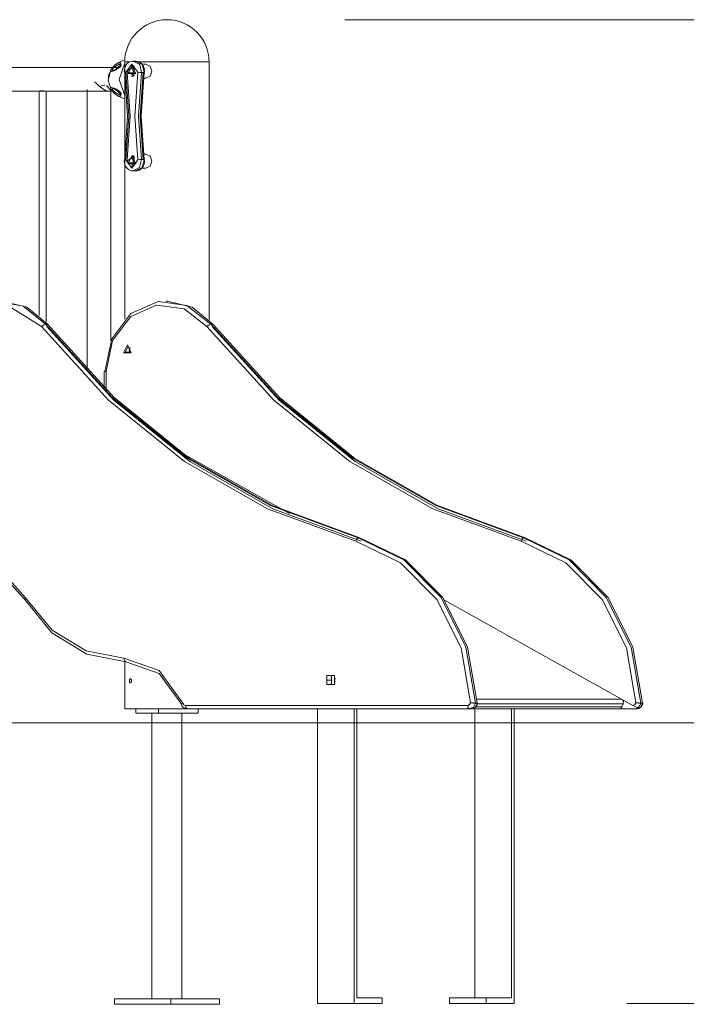
# Model space of a CAD drawing. Units: inches. Extents: x 111 to 189, y 51 to 159.
# Drawn here: x 137 to 147, y 133 to 147 of the extents above; entities that cross this region are included whole.
import ezdxf

# ---------------------------------------------------------------- set-up
doc = ezdxf.new("R2010")
doc.units = ezdxf.units.IN
doc.header["$MEASUREMENT"] = 0
doc.layers.add('Ebene 1', color=7, linetype='Continuous')

# ---------------------------------------------------------------- blocks, each defined once
blk = doc.blocks.new('block 2')
at = {"layer": 'Ebene 1', "color": 179, "lineweight": 9, "true_color": 0x1a171b}
for points in [[(141.927, 147.169), (172.406, 147.169)], [(138.786, 146.594), (138.713, 146.56), (138.666, 146.53), (138.628, 146.493), (138.619, 146.48), (138.611, 146.467)], [(138.711, 146.488), (138.017, 146.488), (137.272, 146.488), (136.977, 146.488), (136.677, 146.488), (136.598, 146.488)], [(138.598, 146.454), (138.564, 146.311), (138.606, 146.172)], [(138.735, 146.525), (138.732, 146.52), (138.727, 146.514), (138.721, 146.508), (138.715, 146.502), (138.71, 146.498), (138.705, 146.493), (138.699, 146.489), (138.694, 146.485), (138.685, 146.479), (138.677, 146.473), (138.67, 146.468), (138.663, 146.463), (138.651, 146.455), (138.64, 146.448), (138.63, 146.442), (138.621, 146.437), (138.617, 146.435), (138.613, 146.434), (138.61, 146.432), (138.606, 146.431), (138.601, 146.431), (138.597, 146.433), (138.596, 146.434), (138.595, 146.437), (138.595, 146.44), (138.595, 146.443), (138.597, 146.448), (138.599, 146.453), (138.602, 146.46), (138.607, 146.467), (138.612, 146.474), (138.618, 146.481), (138.624, 146.489), (138.631, 146.496), (138.638, 146.503), (138.644, 146.51), (138.651, 146.515), (138.657, 146.521), (138.669, 146.531), (138.68, 146.539), (138.69, 146.546), (138.699, 146.551), (138.707, 146.555), (138.715, 146.557), (138.721, 146.558), (138.727, 146.558), (138.73, 146.557), (138.732, 146.556), (138.735, 146.554), (138.737, 146.551), (138.739, 146.547), (138.74, 146.541), (138.739, 146.534), (138.735, 146.525)], [(138.742, 146.511), (138.744, 146.515), (138.745, 146.519), (138.745, 146.522), (138.745, 146.525), (138.743, 146.529), (138.74, 146.532), (138.735, 146.534), (138.728, 146.535), (138.722, 146.534), (138.715, 146.531), (138.707, 146.528), (138.699, 146.524), (138.695, 146.521), (138.69, 146.519), (138.686, 146.516), (138.681, 146.514), (138.671, 146.508), (138.661, 146.502), (138.651, 146.495), (138.641, 146.487), (138.636, 146.483), (138.632, 146.478), (138.628, 146.474), (138.625, 146.47), (138.623, 146.466), (138.621, 146.462), (138.621, 146.459), (138.621, 146.455), (138.622, 146.451), (138.625, 146.447), (138.63, 146.445), (138.635, 146.444), (138.637, 146.444), (138.64, 146.444), (138.643, 146.444), (138.647, 146.445), (138.651, 146.446), (138.655, 146.448), (138.659, 146.45), (138.664, 146.452), (138.672, 146.456), (138.68, 146.461), (138.692, 146.469), (138.706, 146.478), (138.71, 146.481), (138.715, 146.484), (138.72, 146.488), (138.725, 146.491), (138.729, 146.495), (138.733, 146.499), (138.737, 146.503), (138.74, 146.507), (138.741, 146.509), (138.742, 146.511)], [(138.798, 146.09), (138.716, 146.319), (138.797, 146.549)], [(138.917, 146.577), (138.907, 146.578), (138.896, 146.577), (138.874, 146.571), (138.853, 146.56), (138.834, 146.545), (138.819, 146.527), (138.806, 146.505), (138.797, 146.482), (138.792, 146.456), (138.791, 146.431), (138.792, 146.424), (138.792, 146.418)], [(138.798, 146.569), (138.798, 142.91)], [(138.798, 146.569), (138.816, 146.569), (138.871, 146.569)], [(138.983, 146.424), (138.897, 146.539), (138.812, 146.424)], [(138.828, 146.439), (138.932, 146.509), (138.932, 146.37), (138.828, 146.439)], [(138.9, 146.512), (138.846, 146.403), (138.954, 146.403), (138.9, 146.512)], [(138.891, 146.494), (138.849, 146.412), (138.932, 146.412), (138.891, 146.494)], [(138.892, 146.511), (138.901, 146.515), (138.91, 146.518)], [(138.916, 146.514), (138.894, 146.511)], [(138.922, 146.514), (138.919, 146.514), (138.916, 146.514)], [(138.952, 146.579), (138.917, 146.579)], [(138.918, 146.579), (139.01, 146.53), (139.037, 146.417)], [(139.072, 146.417), (139.045, 146.53), (138.952, 146.579)], [(139.078, 146.418), (139.079, 146.445), (139.076, 146.47), (139.068, 146.496), (139.056, 146.52), (139.04, 146.541), (139.02, 146.558), (139, 146.569), (138.978, 146.576), (138.966, 146.577), (138.952, 146.577)], [(138.986, 146.569), (139.41, 146.569), (139.826, 146.569), (139.997, 146.569)], [(139.097, 146.539), (139.038, 146.539)], [(139.184, 146.439), (139.159, 146.51), (139.097, 146.539)], [(139.997, 142.898), (139.997, 146.569)], [(138.584, 146.42), (138.569, 146.382), (138.566, 146.337)], [(138.812, 146.424), (138.797, 146.421), (138.792, 146.418)], [(138.798, 145.181), (138.839, 145.799), (138.798, 146.417)], [(138.812, 146.424), (138.854, 145.799), (138.812, 145.175)], [(138.833, 146.417), (138.875, 145.799), (138.833, 145.181)], [(138.91, 146.36), (138.901, 146.363), (138.892, 146.367)], [(138.894, 146.367), (138.916, 146.365)], [(138.916, 146.365), (138.919, 146.364), (138.922, 146.364)], [(138.983, 145.175), (138.941, 145.799), (138.983, 146.424)], [(139.037, 146.417), (139.013, 146.419), (138.983, 146.424)], [(139.037, 146.417), (138.995, 145.799), (139.037, 145.181)], [(139.058, 146.424), (139.016, 145.799), (139.058, 145.175)], [(139.072, 145.181), (139.03, 145.799), (139.072, 146.417)], [(139.037, 146.417), (139.072, 146.417)], [(139.062, 146.339), (139.097, 146.339)], [(139.078, 146.418), (139.076, 146.418), (139.072, 146.417)], [(139.097, 146.339), (139.159, 146.368), (139.184, 146.439)], [(138.262, 146.177), (138.262, 142.18)], [(138.37, 146.286), (138.389, 146.267), (138.418, 146.239), (138.449, 146.213), (138.481, 146.189), (138.514, 146.169), (138.545, 146.156), (138.571, 146.151), (138.572, 146.151)], [(138.515, 146.239), (138.505, 146.239), (138.477, 146.232), (138.449, 146.218), (138.447, 146.217)], [(138.579, 146.172), (138.574, 146.192), (138.564, 146.208), (138.55, 146.224), (138.538, 146.232)], [(138.599, 146.185), (138.59, 146.182)], [(138.739, 146.106), (138.74, 146.102), (138.74, 146.098), (138.739, 146.095), (138.739, 146.092), (138.737, 146.088), (138.735, 146.086), (138.732, 146.084), (138.73, 146.082), (138.727, 146.081), (138.724, 146.081), (138.718, 146.081), (138.711, 146.082), (138.704, 146.085), (138.696, 146.089), (138.686, 146.095), (138.676, 146.102), (138.671, 146.106), (138.665, 146.111), (138.659, 146.116), (138.653, 146.121), (138.646, 146.127), (138.64, 146.133), (138.633, 146.14), (138.627, 146.147), (138.62, 146.154), (138.614, 146.162), (138.608, 146.169), (138.604, 146.176), (138.6, 146.183), (138.597, 146.189), (138.596, 146.194), (138.595, 146.198), (138.595, 146.201), (138.595, 146.204), (138.596, 146.205), (138.598, 146.207), (138.602, 146.208), (138.608, 146.207), (138.616, 146.204), (138.624, 146.2), (138.634, 146.195), (138.644, 146.189), (138.649, 146.185), (138.655, 146.181), (138.661, 146.177), (138.668, 146.173), (138.675, 146.167), (138.682, 146.162), (138.691, 146.156), (138.7, 146.149), (138.707, 146.144), (138.713, 146.139), (138.718, 146.134), (138.723, 146.129), (138.729, 146.123), (138.733, 146.117), (138.736, 146.111), (138.739, 146.106)], [(138.599, 142.603), (138.599, 146.179)], [(138.6, 146.184), (138.603, 146.178), (138.606, 146.172)], [(138.606, 146.172), (138.609, 146.168), (138.613, 146.164)], [(138.606, 146.172), (138.61, 146.169), (138.615, 146.164)], [(138.614, 146.17), (138.619, 146.164), (138.624, 146.157)], [(138.745, 146.121), (138.743, 146.126), (138.741, 146.131), (138.737, 146.136), (138.732, 146.141), (138.727, 146.145), (138.722, 146.15), (138.713, 146.156), (138.704, 146.162), (138.691, 146.171), (138.679, 146.179), (138.67, 146.184), (138.661, 146.188), (138.654, 146.191), (138.647, 146.194), (138.644, 146.194), (138.641, 146.195), (138.638, 146.195), (138.635, 146.195), (138.63, 146.193), (138.626, 146.191), (138.623, 146.188), (138.621, 146.183), (138.621, 146.18), (138.621, 146.177), (138.623, 146.173), (138.625, 146.169), (138.628, 146.165), (138.631, 146.161), (138.635, 146.156), (138.64, 146.152), (138.645, 146.148), (138.65, 146.144), (138.655, 146.141), (138.66, 146.137), (138.67, 146.131), (138.679, 146.125), (138.684, 146.122), (138.688, 146.12), (138.693, 146.117), (138.697, 146.115), (138.701, 146.113), (138.705, 146.111), (138.709, 146.109), (138.713, 146.108), (138.72, 146.105), (138.726, 146.103), (138.732, 146.103), (138.738, 146.105), (138.74, 146.107), (138.743, 146.11), (138.744, 146.112), (138.745, 146.115), (138.745, 146.118), (138.745, 146.121)], [(136.601, 146.151), (136.967, 146.151), (137.422, 146.151), (137.861, 146.151), (138.607, 146.151)], [(137.582, 146.152), (137.582, 146.152), (137.582, 146.152), (137.582, 146.152), (137.583, 146.153), (137.585, 146.154), (137.585, 146.154), (137.586, 146.154), (137.586, 146.154), (137.586, 146.155), (137.588, 146.155), (137.589, 146.155), (137.591, 146.156), (137.595, 146.157), (137.595, 146.157), (137.596, 146.157), (137.597, 146.157), (137.598, 146.157), (137.6, 146.157), (137.602, 146.158), (137.604, 146.158), (137.606, 146.158), (137.607, 146.158), (137.608, 146.158), (137.609, 146.158), (137.61, 146.158), (137.615, 146.158), (137.62, 146.158), (137.622, 146.158), (137.624, 146.158), (137.627, 146.158), (137.629, 146.157), (137.634, 146.157), (137.639, 146.156), (137.64, 146.156), (137.642, 146.156), (137.643, 146.156), (137.644, 146.156), (137.646, 146.155), (137.648, 146.155), (137.651, 146.155), (137.653, 146.154), (137.654, 146.154), (137.655, 146.154), (137.656, 146.154), (137.657, 146.154), (137.661, 146.153), (137.665, 146.152), (137.667, 146.152), (137.669, 146.152), (137.669, 146.151), (137.67, 146.151), (137.671, 146.151), (137.672, 146.151), (137.674, 146.151), (137.677, 146.151), (137.677, 146.151), (137.678, 146.151), (137.678, 146.151)], [(137.582, 146.152), (137.582, 142.963)], [(137.682, 142.859), (137.682, 146.152)], [(138.624, 146.157), (138.635, 146.14), (138.649, 146.125), (138.697, 146.087), (138.754, 146.059), (138.797, 146.043)], [(138.792, 145.18), (138.791, 145.154), (138.794, 145.128), (138.802, 145.102), (138.814, 145.078), (138.83, 145.057), (138.85, 145.04), (138.87, 145.029), (138.891, 145.022), (138.904, 145.021), (138.917, 145.022)], [(138.812, 145.175), (138.797, 145.178), (138.792, 145.18)], [(138.828, 145.159), (138.932, 145.229), (138.932, 145.09), (138.828, 145.159)], [(138.9, 145.232), (138.846, 145.123), (138.954, 145.123), (138.9, 145.232)], [(138.891, 145.214), (138.849, 145.132), (138.932, 145.132), (138.891, 145.214)], [(138.892, 145.231), (138.901, 145.235), (138.91, 145.238)], [(138.916, 145.234), (138.894, 145.231)], [(138.922, 145.234), (138.919, 145.234), (138.916, 145.234)], [(139.037, 145.181), (139.009, 145.068), (138.917, 145.019)], [(138.952, 145.019), (139.045, 145.068), (139.072, 145.181)], [(138.953, 145.022), (138.963, 145.021), (138.974, 145.021), (138.996, 145.027), (139.017, 145.039), (139.035, 145.054), (139.051, 145.071), (139.064, 145.093), (139.073, 145.117), (139.078, 145.142), (139.079, 145.168), (139.078, 145.174), (139.078, 145.18)], [(139.037, 145.181), (139.013, 145.179), (138.983, 145.175)], [(139.037, 145.181), (139.072, 145.181)], [(139.097, 145.259), (139.062, 145.259)], [(139.078, 145.18), (139.076, 145.181), (139.072, 145.181)], [(139.184, 145.159), (139.159, 145.23), (139.097, 145.259)], [(138.812, 145.175), (138.897, 145.059), (138.983, 145.175)], [(138.91, 145.081), (138.901, 145.083), (138.892, 145.087)], [(138.894, 145.087), (138.916, 145.085)], [(138.916, 145.085), (138.919, 145.084), (138.922, 145.084)], [(139.038, 145.059), (139.097, 145.059)], [(139.097, 145.059), (139.159, 145.088), (139.184, 145.159)], [(138.917, 145.019), (138.952, 145.019)], [(137.616, 142.805), (137.135, 143.107), (136.598, 142.995)], [(136.601, 143.038), (136.972, 143.167), (137.355, 143.096), (137.673, 142.839)], [(137.698, 142.839), (137.406, 143.083), (137.055, 143.169)], [(140.023, 142.839), (139.681, 143.107), (139.271, 143.161), (138.885, 142.99), (138.612, 142.632), (138.514, 142.169)], [(138.532, 142.169), (138.625, 142.609), (138.885, 142.949), (139.251, 143.112), (139.641, 143.06), (139.966, 142.805)], [(139.405, 143.169), (139.38, 143.169)], [(139.405, 143.169), (139.756, 143.083), (140.048, 142.839)], [(137.673, 142.839), (137.646, 142.829), (137.616, 142.805)], [(142.082, 139.754), (140.827, 140.213), (139.647, 140.886), (138.568, 141.757), (137.616, 142.805)], [(137.673, 142.839), (137.698, 142.839)], [(137.673, 142.839), (138.621, 141.796), (139.694, 140.929), (140.868, 140.26), (142.117, 139.802)], [(137.691, 142.805), (138.643, 141.757), (139.722, 140.886), (140.902, 140.213), (142.157, 139.754)], [(142.142, 139.802), (140.893, 140.26), (139.719, 140.929), (138.646, 141.796), (137.698, 142.839)], [(139.966, 142.805), (139.996, 142.829), (140.023, 142.839)], [(139.966, 142.805), (140.918, 141.757), (141.997, 140.886), (143.177, 140.213), (144.432, 139.754)], [(140.048, 142.839), (140.023, 142.839)], [(144.466, 139.802), (143.218, 140.26), (142.044, 140.929), (140.971, 141.796), (140.023, 142.839)], [(144.506, 139.754), (143.252, 140.213), (142.072, 140.886), (140.993, 141.757), (140.041, 142.805)], [(140.048, 142.839), (140.996, 141.796), (142.069, 140.929), (143.243, 140.26), (144.491, 139.802)], [(138.835, 142.544), (138.779, 142.432), (138.891, 142.432), (138.835, 142.544)], [(138.845, 142.524), (138.804, 142.442), (138.886, 142.442), (138.845, 142.524)], [(138.877, 142.509), (138.862, 142.469), (138.877, 142.429)], [(138.507, 142.169), (138.507, 141.929)], [(138.532, 142.169), (138.514, 142.169), (138.507, 142.169)], [(138.532, 141.905), (138.532, 142.169)], [(139.396, 141.161), (139.365, 141.198), (139.323, 141.217)], [(139.604, 141.01), (141.139, 140.15)], [(142.117, 139.802), (142.096, 139.788), (142.082, 139.754)], [(143.715, 137.457), (143.579, 138.236), (143.234, 138.924), (142.717, 139.448), (142.082, 139.754)], [(142.117, 139.802), (142.142, 139.802)], [(142.117, 139.802), (142.766, 139.49), (143.294, 138.953), (143.646, 138.249), (143.783, 137.453)], [(143.808, 137.453), (143.671, 138.249), (143.319, 138.953), (142.791, 139.49), (142.142, 139.802)], [(144.432, 139.754), (144.446, 139.788), (144.466, 139.802)], [(144.432, 139.754), (145.067, 139.448), (145.584, 138.924), (145.929, 138.236), (146.065, 137.457)], [(144.491, 139.802), (144.466, 139.802)], [(146.133, 137.453), (145.996, 138.249), (145.644, 138.953), (145.116, 139.49), (144.466, 139.802)], [(144.491, 139.802), (145.141, 139.49), (145.669, 138.953), (146.021, 138.249), (146.158, 137.453)], [(137.378, 138.923), (137.036, 139.298), (136.588, 139.47)], [(136.598, 139.515), (137.046, 139.332), (137.389, 138.951)], [(137.389, 138.951), (137.371, 138.931), (137.378, 138.923)], [(138.812, 138.039), (138.258, 138.146), (137.763, 138.451), (137.378, 138.923)], [(137.389, 138.951), (137.764, 138.491), (138.247, 138.193), (138.787, 138.089)], [(143.345, 138.916), (146.02, 137.419)], [(138.787, 138.089), (139.288, 137.914), (139.622, 137.45)], [(138.787, 138.089), (138.794, 138.054), (138.812, 138.039)], [(138.798, 138.039), (138.798, 137.369)], [(139.607, 137.43), (139.289, 137.872), (138.812, 138.039)], [(138.878, 137.739), (138.875, 137.74), (138.873, 137.741), (138.871, 137.743), (138.869, 137.746), (138.867, 137.749), (138.866, 137.753), (138.865, 137.758), (138.864, 137.762), (138.864, 137.768), (138.864, 137.772), (138.864, 137.778), (138.865, 137.782), (138.866, 137.787), (138.868, 137.79), (138.869, 137.794), (138.871, 137.796), (138.874, 137.798), (138.876, 137.799), (138.879, 137.799), (138.881, 137.798), (138.884, 137.797), (138.886, 137.795), (138.888, 137.791), (138.89, 137.788), (138.891, 137.783), (138.893, 137.779), (138.893, 137.774), (138.894, 137.769), (138.893, 137.764), (138.892, 137.759), (138.891, 137.754), (138.89, 137.75), (138.888, 137.747), (138.886, 137.744), (138.884, 137.741), (138.881, 137.74), (138.879, 137.739), (138.878, 137.739)], [(141.724, 137.843), (141.669, 137.843), (141.669, 137.779)], [(141.669, 137.779), (141.744, 137.779)], [(141.669, 137.779), (141.669, 137.716), (141.724, 137.715)], [(141.779, 137.843), (141.724, 137.843)], [(141.779, 137.779), (141.779, 137.843), (141.724, 137.843)], [(141.724, 137.715), (141.779, 137.716), (141.779, 137.779)], [(141.744, 137.843), (141.733, 137.811), (141.744, 137.779)], [(141.744, 137.779), (141.733, 137.747), (141.744, 137.715)], [(141.739, 137.834), (141.739, 137.724)], [(141.739, 137.724), (141.739, 137.834)], [(141.779, 137.715), (141.779, 137.843)], [(141.779, 137.715), (141.779, 137.843)], [(141.791, 137.806), (141.788, 137.798), (141.786, 137.789)], [(141.786, 137.769), (141.788, 137.76), (141.791, 137.752)], [(141.724, 137.715), (141.779, 137.715)], [(145.859, 137.509), (143.806, 137.509)], [(145.885, 137.442), (145.888, 137.473), (145.876, 137.5)], [(138.798, 137.369), (138.936, 137.369), (139.288, 137.369), (139.69, 137.369)], [(138.953, 137.309), (138.953, 137.369)], [(139.278, 137.309), (139.278, 137.369)], [(139.622, 137.45), (139.605, 137.44), (139.6, 137.432)], [(139.6, 137.432), (139.608, 137.415), (139.619, 137.401), (139.631, 137.389), (139.645, 137.38), (139.661, 137.373), (139.677, 137.37), (139.682, 137.369), (139.687, 137.369)], [(139.622, 137.45), (139.638, 137.427), (139.662, 137.419)], [(139.662, 137.419), (143.673, 137.419)], [(139.662, 137.419), (139.669, 137.384), (139.687, 137.369)], [(143.698, 137.369), (139.687, 137.369)], [(139.841, 137.309), (139.841, 137.369)], [(141.54, 137.369), (141.54, 133.179)], [(142.059, 137.369), (142.059, 133.179)], [(142.099, 133.259), (142.099, 137.369)], [(143.673, 137.419), (143.699, 137.43), (143.715, 137.457)], [(143.673, 137.419), (143.68, 137.384), (143.698, 137.369)], [(143.783, 137.453), (143.754, 137.393), (143.698, 137.369)], [(143.698, 137.369), (143.723, 137.369)], [(143.715, 137.457), (143.715, 137.457), (143.716, 137.457), (143.716, 137.457), (143.717, 137.457), (143.718, 137.456), (143.719, 137.456), (143.721, 137.456), (143.724, 137.456), (143.725, 137.456), (143.726, 137.456), (143.727, 137.455), (143.729, 137.455), (143.731, 137.455), (143.733, 137.455), (143.736, 137.455), (143.738, 137.454), (143.74, 137.454), (143.741, 137.454), (143.742, 137.454), (143.743, 137.454), (143.748, 137.454), (143.753, 137.454), (143.755, 137.453), (143.758, 137.453), (143.759, 137.453), (143.76, 137.453), (143.761, 137.453), (143.762, 137.453), (143.766, 137.453), (143.77, 137.453), (143.771, 137.453), (143.772, 137.453), (143.773, 137.453), (143.774, 137.453), (143.776, 137.453), (143.778, 137.453), (143.781, 137.453), (143.783, 137.453)], [(143.723, 137.369), (143.75, 137.374), (143.775, 137.389)], [(143.734, 137.369), (143.723, 137.369)], [(143.723, 137.369), (145.827, 137.369)], [(143.734, 137.369), (144.334, 137.369)], [(143.775, 137.389), (143.797, 137.417), (143.808, 137.453)], [(143.775, 137.389), (143.78, 137.39)], [(143.775, 133.259), (143.775, 137.369)], [(143.78, 137.391), (143.782, 137.392), (143.783, 137.393), (143.795, 137.405), (143.804, 137.42), (143.811, 137.437), (143.815, 137.454)], [(143.783, 137.453), (143.808, 137.453)], [(145.866, 137.397), (143.787, 137.397)], [(143.815, 137.453), (143.808, 137.453)], [(145.885, 137.442), (143.811, 137.442)], [(144.294, 133.259), (144.294, 137.369)], [(144.334, 137.369), (144.334, 133.179)], [(144.334, 137.369), (145.817, 137.369)], [(145.827, 137.369), (145.85, 137.377), (145.866, 137.397)], [(146.048, 137.369), (145.827, 137.369)], [(145.866, 137.397), (145.885, 137.442)], [(146.023, 137.419), (146.02, 137.419)], [(146.023, 137.418), (146.02, 137.419)], [(146.065, 137.457), (146.049, 137.43), (146.023, 137.419)], [(146.023, 137.418), (146.023, 137.418), (146.023, 137.419)], [(146.099, 137.389), (146.084, 137.391), (146.063, 137.398), (146.042, 137.408), (146.023, 137.418)], [(146.048, 137.369), (146.075, 137.374), (146.099, 137.389)], [(146.073, 137.369), (146.048, 137.369)], [(146.065, 137.457), (146.065, 137.457), (146.066, 137.457), (146.067, 137.457), (146.067, 137.457), (146.068, 137.456), (146.069, 137.456), (146.072, 137.456), (146.074, 137.456), (146.075, 137.456), (146.076, 137.456), (146.077, 137.455), (146.079, 137.455), (146.081, 137.455), (146.083, 137.455), (146.086, 137.455), (146.088, 137.454), (146.089, 137.454), (146.091, 137.454), (146.092, 137.454), (146.093, 137.454), (146.098, 137.454), (146.103, 137.454), (146.105, 137.453), (146.108, 137.453), (146.109, 137.453), (146.11, 137.453), (146.111, 137.453), (146.112, 137.453), (146.116, 137.453), (146.12, 137.453), (146.121, 137.453), (146.122, 137.453), (146.123, 137.453), (146.124, 137.453), (146.126, 137.453), (146.128, 137.453), (146.131, 137.453), (146.133, 137.453)], [(146.073, 137.369), (146.089, 137.371), (146.105, 137.375), (146.12, 137.383), (146.134, 137.393), (146.145, 137.406), (146.154, 137.42), (146.161, 137.437), (146.165, 137.454)], [(146.158, 137.453), (146.129, 137.393), (146.073, 137.369)], [(146.099, 137.389), (146.122, 137.417), (146.133, 137.453)], [(146.158, 137.453), (146.133, 137.453)], [(146.165, 137.453), (146.158, 137.453)], [(139.278, 137.309), (138.953, 137.309)], [(139.185, 137.309), (139.185, 133.249)], [(139.841, 137.309), (139.278, 137.309)], [(139.61, 133.249), (139.61, 137.309)], [(136.26, 137.169), (137.884, 137.169), (139.596, 137.169), (141.368, 137.169), (143.175, 137.169), (144.991, 137.169), (146.788, 137.169), (148.542, 137.169)], [(138.651, 133.169), (138.651, 133.249)], [(138.651, 133.249), (139.451, 133.249)], [(139.451, 133.169), (138.651, 133.169)], [(139.451, 133.249), (139.451, 133.169)], [(140.144, 133.249), (139.451, 133.249)], [(140.144, 133.169), (139.451, 133.169)], [(140.144, 133.169), (140.144, 133.249)], [(142.059, 133.179), (141.54, 133.179)], [(142.059, 133.179), (142.459, 133.179)], [(142.459, 133.259), (142.099, 133.259)], [(142.459, 133.179), (142.459, 133.259)], [(143.415, 133.179), (143.415, 133.259)], [(143.415, 133.259), (143.934, 133.259)], [(143.415, 133.179), (143.934, 133.179)], [(143.934, 133.179), (143.934, 133.259)], [(143.934, 133.259), (144.294, 133.259)], [(144.334, 133.179), (143.934, 133.179)], [(145.934, 133.179), (161.665, 133.179)]]:
    blk.add_lwpolyline(points, dxfattribs=at)
for points in [[(139.398, 147.169), (139.067, 147.169), (138.798, 146.9), (138.798, 146.569)], [(139.997, 146.569), (139.997, 146.9), (139.728, 147.169), (139.398, 147.169)]]:
    blk.add_open_spline(points, degree=3, dxfattribs=at)

msp = doc.modelspace()

# ---------------------------------------------------------------- block references
at = {"layer": 'Ebene 1'}
msp.add_blockref('block 2', (0, 0), dxfattribs=at)

doc.saveas('drawing.dxf')
